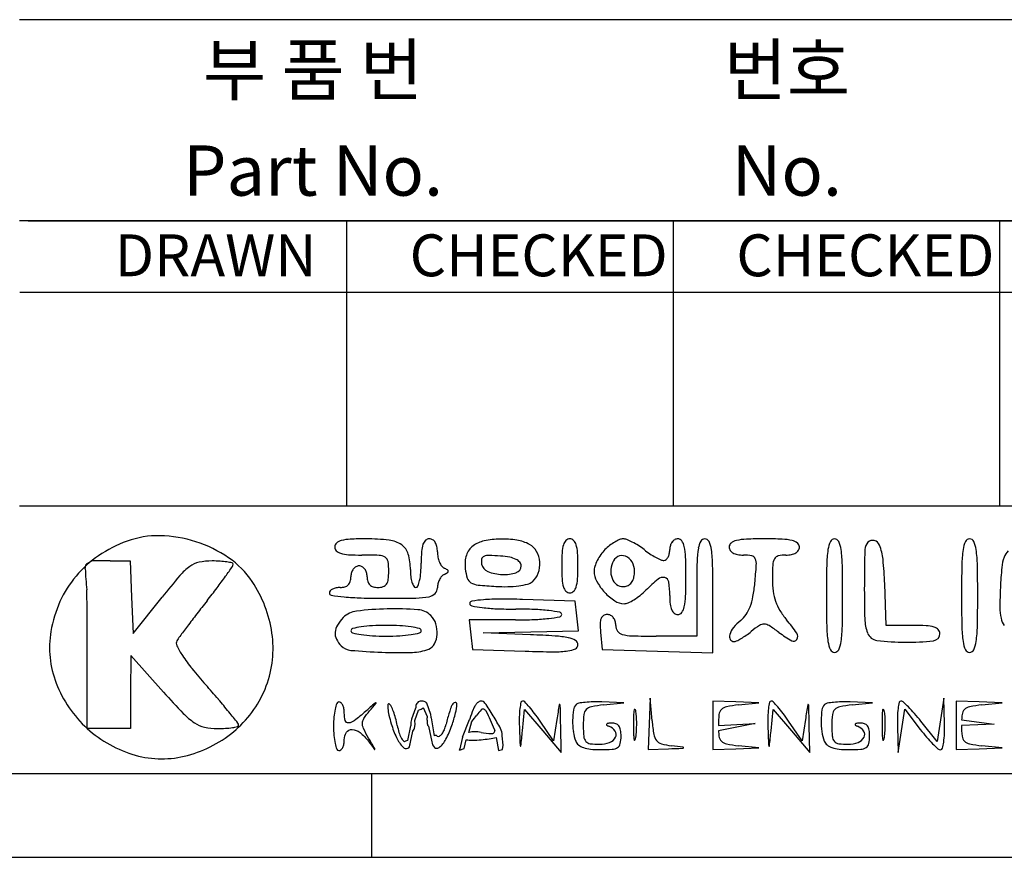
# Model space of a CAD drawing. Units: millimetres. Extents: x 0 to 367, y 0 to 257.
# Drawn here: x 184 to 243, y 0 to 50 of the extents above; entities that cross this region are included whole.
import ezdxf
from ezdxf.enums import TextEntityAlignment as Align

# ---------------------------------------------------------------- set-up
doc = ezdxf.new("R2010")
doc.units = ezdxf.units.MM
doc.header["$LTSCALE"] = 0.3
doc.linetypes.add('AUSGEZOGEN', pattern=[0])
doc.styles.add('style1', font='gulim.ttc')

msp = doc.modelspace()

# ---------------------------------------------------------------- linework, layer by layer
at = {"color": 3, "linetype": 'AUSGEZOGEN'}
for p, q in [((362, 49.975), (184, 49.975)), ((184.5, 37.975), (362, 37.975))]:
    msp.add_line(p, q, dxfattribs=at)
at = {"color": 3}
for p, q in [((362, 37.975), (184, 37.975)), ((5, 5), (362, 5)), ((205, 5), (205, 0)), ((0, 0), (367, 0))]:
    msp.add_line(p, q, dxfattribs=at)
at = {"color": 5}
for p, q in [((203.505, 37.975), (203.505, 20.975)), ((223.005, 37.975), (223.005, 20.975)), ((242.505, 20.975), (242.505, 37.975)), ((184.005, 33.725), (262.005, 33.725)), ((184, 20.975), (362, 20.975))]:
    msp.add_line(p, q, dxfattribs=at)
at = {"linetype": 'ByBlock'}
for p, q in [((188.325, 17.68), (187.962, 17.487)), ((187.918, 17.214), (187.962, 17.487)), ((207.412, 8.261), (207.653, 8.924)), ((208.092, 8.928), (208.32, 8.393)), ((208.285, 9.212), (208.524, 8.543)), ((207.581, 8.164), (207.809, 8.786)), ((208.574, 8.33), (208.752, 7.249)), ((207.164, 6.967), (207.349, 7.846)), ((208.409, 7.823), (208.614, 6.898)), ((210.425, 7.158), (210.861, 8.212)), ((210.818, 7.452), (210.995, 8.106)), ((225.708, 7.873), (227.896, 7.984)), ((227.896, 7.984), (225.717, 7.549)), ((242.18, 7.94), (240.222, 7.873)), ((240.231, 8.198), (242.18, 7.94)), ((207.28, 6.595), (207.473, 7.517)), ((210.425, 7.158), (210.263, 6.385)), ((212.348, 7.621), (212.361, 7.556)), ((212.439, 7.142), (212.585, 6.373)), ((212.863, 6.681), (212.803, 7.255)), ((210.263, 6.385), (210.289, 6.51)), ((210.263, 6.385), (210.527, 6.486)), ((210.527, 6.486), (210.662, 7.017)), ((212.825, 6.433), (212.863, 6.681)), ((212.585, 6.373), (212.825, 6.433))]:
    msp.add_line(p, q, dxfattribs=at)
for p, q in [((189.394, 17.69), (190.588, 17.68)), ((190.588, 17.68), (190.684, 15.515)), ((224.418, 16.098), (224.418, 13.195)), ((235.734, 13.84), (235.639, 16.314)), ((190.684, 15.515), (190.779, 13.349)), ((190.779, 13.349), (192.5, 15.515)), ((217.161, 15.291), (214.016, 15.384)), ((217.263, 14.404), (217.161, 15.291)), ((225.386, 12.205), (225.386, 15.603)), ((213.592, 14.163), (210.829, 14.163)), ((210.829, 14.163), (210.931, 13.276)), ((217.365, 13.517), (217.263, 14.404)), ((237.333, 13.84), (235.734, 13.84)), ((210.931, 13.276), (211.033, 12.389)), ((211.678, 13.385), (214.522, 13.451)), ((214.5, 13.277), (211.678, 13.385)), ((214.522, 13.451), (217.365, 13.517)), ((218.673, 13.437), (218.774, 12.389)), ((224.418, 13.195), (221.999, 13.195)), ((188.038, 7.682), (188.038, 12.539)), ((211.033, 12.389), (214.178, 12.296)), ((218.774, 12.389), (222.08, 12.297)), ((190.63, 12.036), (190.624, 9.859)), ((192.587, 9.859), (190.63, 12.036)), ((222.08, 12.297), (225.386, 12.205)), ((190.624, 9.859), (190.618, 7.682)), ((221.628, 9.486), (221.572, 7.954)), ((221.75, 8.134), (221.628, 9.486)), ((239.163, 9.486), (238.967, 8.196)), ((239.209, 7.954), (239.163, 9.486)), ((207.672, 8.869), (207.672, 8.869)), ((220.064, 9.216), (218.747, 9.27)), ((218.854, 9.09), (220.064, 9.216)), ((226.756, 9.27), (225.386, 9.325)), ((225.386, 9.325), (225.386, 7.873)), ((228.127, 9.216), (226.756, 9.27)), ((226.918, 9.09), (228.127, 9.216)), ((234.9, 9.216), (233.583, 9.27)), ((233.691, 9.09), (234.9, 9.216)), ((236.639, 7.551), (236.835, 8.841)), ((236.835, 8.841), (237.761, 7.631)), ((241.27, 9.27), (239.899, 9.325)), ((239.899, 9.325), (239.899, 7.873)), ((242.641, 9.216), (241.27, 9.27)), ((241.431, 9.09), (242.641, 9.216)), ((208.32, 8.393), (208.32, 8.393)), ((208.574, 8.33), (208.574, 8.33)), ((214.013, 7.538), (214.144, 8.816)), ((214.144, 8.816), (215.237, 7.538)), ((228.85, 7.538), (228.98, 8.816)), ((228.98, 8.816), (230.074, 7.538)), ((189.328, 7.682), (188.038, 7.682)), ((190.618, 7.682), (189.328, 7.682)), ((207.581, 8.164), (207.581, 8.164)), ((210.892, 8.111), (210.892, 8.111)), ((215.871, 6.944), (215.065, 8.132)), ((216.067, 8.215), (215.871, 6.944)), ((216.33, 6.261), (216.297, 7.873)), ((221.572, 7.954), (221.515, 6.422)), ((225.386, 7.873), (225.386, 6.422)), ((230.707, 6.944), (229.901, 8.132)), ((230.903, 8.215), (230.707, 6.944)), ((231.167, 6.261), (231.133, 7.873)), ((236.397, 7.793), (236.443, 6.261)), ((238.771, 6.906), (237.803, 8.115)), ((238.967, 8.196), (238.771, 6.906)), ((239.899, 7.873), (239.899, 6.422)), ((207.473, 7.517), (207.473, 7.517)), ((215.237, 7.538), (216.33, 6.261)), ((230.074, 7.538), (231.167, 6.261)), ((236.443, 6.261), (236.639, 7.551)), ((207.324, 6.736), (207.324, 6.736)), ((207.324, 6.736), (207.324, 6.736)), ((210.662, 7.017), (210.662, 7.017)), ((221.515, 6.422), (222.725, 6.473)), ((225.386, 6.422), (226.756, 6.476)), ((226.756, 6.476), (228.127, 6.53)), ((228.127, 6.53), (226.918, 6.657)), ((239.899, 6.422), (241.27, 6.476)), ((241.27, 6.476), (242.641, 6.53)), ((242.641, 6.53), (241.431, 6.657))]:
    msp.add_line(p, q)
msp.add_lwpolyline([(202.734, 7.815, 0.020945), (202.757, 7.259, 0.033738), (202.828, 6.79, 0.036969), (202.931, 6.45, 0.31052), (203.056, 6.364, 0.191087), (203.179, 6.412, 0.088204), (203.284, 6.553, 0.068025), (203.355, 6.762, 0.048028), (203.379, 7.009, -0.144702), (203.512, 7.461, -0.269248), (203.842, 7.629, -0.158054), (204.317, 7.445, -0.060364), (204.815, 6.928, 0.000584), (205.19, 6.433, 0.690921), (205.207, 6.438, 0.151445), (205.196, 6.487, 0.000367), (204.829, 7.117, -0.019436), (204.528, 7.681, -0.121585), (204.461, 7.999, -0.139114), (204.555, 8.291, -0.028275), (204.883, 8.729, 0.000935), (205.281, 9.204, 0.677092), (205.269, 9.225, 0.152425), (205.212, 9.2, 0.000531), (204.646, 8.702, -0.015287), (203.972, 8.145, -0.150333), (203.631, 8.016, -0.357887), (203.44, 8.154, -0.064995), (203.379, 8.621, 0.048028), (203.355, 8.868, 0.068025), (203.284, 9.077, 0.088204), (203.179, 9.218, 0.191087), (203.056, 9.266, 0.31052), (202.931, 9.18, 0.036969), (202.828, 8.84, 0.033738), (202.757, 8.371, 0.020945)], format="xyb", close=True)
for centre, radius, start, end in [((193.175, 11.377), 7.977, 110.28519, 124.00167), ((192.261, 13.851), 5.339, 88.77152, 110.28523), ((192.214, 11.664), 7.527, 72.13896, 88.77154), ((192.215, 11.666), 7.524, 55.50313, 72.1389), ((203.378, 18.212), 0.709, 104.50009, 130.83791), ((203.854, 16.375), 2.607, 92.56044, 104.50015), ((204.679, -2.085), 21.086, 89.99995, 92.5605), ((204.679, 6.701), 12.3, 83.57972, 89.99998), ((205.871, 17.296), 1.638, 55.19605, 83.57967), ((208.608, 18.501), 0.561, 132.73103, 161.56501), ((208.453, 18.669), 0.331, 89.99999, 132.73117), ((208.453, 18.623), 0.378, 58.39554, 89.99993), ((208.401, 18.539), 0.476, 31.82748, 58.39551), ((212.075, 17.203), 1.708, 101.83802, 126.17499), ((212.822, 13.639), 5.349, 91.44644, 101.83804), ((212.826, 13.47), 5.518, 81.10653, 91.44644), ((213.308, 16.55), 2.4, 61.84499, 81.10658), ((217.045, 18.475), 0.611, 135.30494, 163.30074), ((216.838, 18.68), 0.321, 89.99994, 135.30489), ((216.838, 18.68), 0.321, 44.69511, 90.00006), ((216.632, 18.475), 0.611, 16.69926, 44.69506), ((221.022, 16.283), 2.94, 120.72421, 127.94018), ((220.761, 16.722), 2.43, 113.12196, 120.72416), ((220.02, 18.458), 0.543, 90.00006, 113.12195), ((220.02, 18.385), 0.616, 68.72847, 90), ((218.96, 15.661), 3.539, 62.89632, 68.72846), ((218.652, 15.059), 4.215, 57.21126, 62.89636), ((223.476, 18.415), 0.662, 143.13017, 163.45568), ((223.361, 18.501), 0.518, 119.80221, 143.13008), ((223.289, 18.627), 0.374, 90.00003, 119.80233), ((223.289, 18.708), 0.292, 35.70337, 89.99998), ((222.799, 18.356), 0.896, 12.09482, 35.70345), ((225.819, 18.218), 1.325, 151.21563, 170.53775), ((224.902, 18.722), 0.278, 90.00001, 151.21557), ((224.902, 18.727), 0.273, 24.63823, 90.00004), ((223.544, 18.104), 1.767, 8.10346, 24.63824), ((226.966, 18.11), 0.812, 102.99464, 127.74758), ((227.497, 15.808), 3.174, 92.15889, 102.99461), ((228.45, -9.463), 28.463, 90.00005, 92.15889), ((228.45, -9.463), 28.463, 87.84111, 89.99995), ((229.402, 15.808), 3.174, 77.00539, 87.84111), ((229.933, 18.11), 0.812, 52.25242, 77.00536), ((233.989, 18.107), 1.756, 155.27676, 171.8699), ((232.642, 18.727), 0.273, 90, 155.27675), ((232.642, 18.727), 0.273, 24.72325, 90), ((231.296, 18.107), 1.756, 8.1301, 24.72324), ((234.917, 18.513), 0.395, 75.3156, 135.00004), ((234.901, 18.45), 0.46, 21.99907, 75.31562), ((242.052, 18.107), 1.756, 155.27676, 171.8699), ((240.706, 18.727), 0.273, 90, 155.27675), ((240.706, 18.727), 0.273, 24.72325, 90), ((239.359, 18.107), 1.756, 8.1301, 24.72324), ((203.115, 18.517), 0.307, 130.83792, 180.00001), ((203.129, 18.517), 0.321, 179.99994, 225.30489), ((203.333, 18.723), 0.611, 225.30494, 253.30074), ((206.239, 17.825), 0.994, 15.66739, 55.19601), ((218.494, 17.549), 10.525, 176.18031, 179.99998), ((209.702, 18.136), 1.714, 161.56511, 176.18021), ((208.165, 18.392), 0.754, 11.51583, 31.82746), ((207.325, 18.221), 1.611, 0.00002, 11.51593), ((210.581, 18.221), 1.645, 180.00005, 190.93959), ((211.764, 17.656), 1.161, 144.03558, 161.26877), ((211.72, 17.688), 1.107, 126.17487, 144.03553), ((213.958, 17.765), 1.023, 28.32964, 61.84505), ((213.456, 17.494), 1.593, 4.27368, 28.32961), ((218.406, 18.067), 2.032, 163.30075, 176.77607), ((215.271, 18.067), 2.032, 3.22393, 16.69925), ((220.487, 16.803), 2.195, 135.00006, 145.04125), ((221.076, 16.215), 3.027, 127.94013, 134.99994), ((218.49, 14.807), 4.514, 51.81139, 57.21132), ((224.69, 22.69), 5.515, 231.81134, 236.17652), ((221.624, 18.355), 1.182, 347.94508, 359.99999), ((223.677, 18.355), 0.871, 163.4556, 179.99995), ((220.139, 17.786), 3.616, 1.93758, 12.09474), ((230.122, 17.501), 5.687, 170.53773, 178.63713), ((217.765, 17.282), 7.604, 1.1046, 8.10351), ((226.651, 18.517), 0.298, 127.74746, 179.99998), ((226.729, 18.517), 0.376, 180, 212.6421), ((226.808, 18.567), 0.469, 212.64206, 240.2761), ((230.088, 18.567), 0.473, 300.96381, 327.99233), ((230.248, 18.517), 0.298, 0.00002, 52.25254), ((230.169, 18.517), 0.377, 327.99235, 0.00003), ((239.732, 17.287), 7.557, 171.86989, 178.89055), ((225.553, 17.287), 7.557, 1.10945, 8.13011), ((337.929, 15.751), 103.509, 178.55482, 179.72502), ((235.085, 18.346), 0.632, 134.99995, 178.55495), ((232.464, 17.465), 3.088, 5.86608, 21.99908), ((247.796, 17.287), 7.557, 171.86989, 178.89055), ((233.616, 17.287), 7.557, 1.10945, 8.13011), ((243.68, 17.564), 0.98, 133.30118, 160.06659), ((192.398, 12.528), 6.588, 124.0017, 139.83365), ((189.009, 2.24), 15.454, 88.57376, 92.53722), ((195.484, 13.939), 3.741, 90.00005, 101.94251), ((195.484, 9.39), 8.29, 86.65327, 90.00002), ((195.717, 13.391), 4.282, 81.16706, 86.65335), ((193.457, 13.475), 5.33, 33.96296, 55.50302), ((203.742, 20.084), 2.032, 253.30075, 266.77607), ((204.421, 32.144), 14.111, 266.77604, 269.99998), ((204.421, -8.515), 26.548, 87.772, 90.00004), ((205.423, 17.245), 0.769, 59.03621, 87.77206), ((205.634, 17.597), 0.358, 8.86494, 59.03625), ((202.226, 17.065), 3.808, 359.99998, 8.86494), ((203.877, 17.162), 3.447, 359.99995, 15.66744), ((210.446, 18.195), 1.507, 190.93961, 202.61989), ((213.123, 17.498), 2.538, 176.49459, 186.49231), ((212.035, 17.564), 1.447, 161.26881, 176.49461), ((212.335, 17.636), 0.774, 168.73944, 190.90064), ((211.796, 17.743), 0.225, 113.28006, 168.73945), ((211.999, 17.271), 0.74, 88.52215, 113.28007), ((211.706, 5.905), 12.109, 85.29827, 88.5222), ((212.236, 12.349), 5.644, 79.62697, 85.29832), ((212.976, 16.392), 1.533, 64.67248, 79.62696), ((213.346, 17.173), 0.669, 40.4181, 64.67257), ((230.466, 17.388), 14.111, 176.77604, 179.99998), ((203.211, 17.388), 14.111, 0.00002, 3.22396), ((220.709, 16.596), 2.493, 153.43491, 162.17012), ((220.973, 16.464), 2.788, 145.04121, 153.43495), ((220.03, 17.325), 0.692, 117.82147, 159.00643), ((219.964, 17.449), 0.552, 69.04591, 117.82146), ((219.882, 17.234), 0.782, 29.90201, 69.04592), ((224.18, 21.928), 4.598, 236.17651, 241.17924), ((223.85, 21.328), 3.913, 241.17919, 246.12969), ((222.453, 18.172), 0.462, 246.12967, 269.99995), ((222.453, 17.918), 0.208, 269.9999, 310.24391), ((222.268, 18.137), 0.494, 310.24397, 331.35962), ((222.024, 18.27), 0.772, 331.35946, 347.94508), ((189.308, 16.743), 34.465, 359.99997, 1.93766), ((289.117, 16.098), 64.699, 178.63723, 179.99994), ((226.981, 18.871), 0.819, 240.27605, 260.16217), ((227.201, 20.136), 2.103, 260.16212, 269.99995), ((227.201, 15.513), 2.52, 78.52181, 90), ((227.644, 17.698), 0.29, 22.31668, 78.52184), ((227.137, 17.49), 0.839, 356.29385, 22.31678), ((229.766, 17.41), 0.812, 150.52521, 176.98764), ((229.368, 17.635), 0.354, 103.2773, 150.5252), ((229.74, 16.061), 1.972, 90.00001, 103.2773), ((229.74, 19.829), 1.796, 269.99995, 280.80023), ((229.93, 18.83), 0.779, 280.80022, 300.96381), ((212.785, 15.443), 22.871, 2.18071, 5.86612), ((245.015, 17.079), 2.4, 160.06654, 174.89527), ((201.087, 17.578), 13.174, 181.58266, 187.02185), ((196.144, 14.606), 3.392, 125.97497, 139.6154), ((195.013, 16.165), 1.466, 101.94256, 125.97492), ((146.487, 52.419), 61.249, 324.39945, 325.07439), ((195.789, 13.85), 3.818, 76.42159, 81.16707), ((196.667, 17.484), 0.0793, 0.00006, 76.42154), ((196.516, 17.484), 0.229, 325.07453, 0.00004), ((204.447, 16.802), 0.662, 143.13017, 163.45568), ((204.332, 16.889), 0.518, 119.80221, 143.13008), ((204.26, 17.014), 0.374, 90.00003, 119.80233), ((204.26, 17.014), 0.374, 60.19767, 89.99997), ((204.188, 16.889), 0.518, 36.86992, 60.19779), ((204.073, 16.802), 0.662, 16.54432, 36.86983), ((202.081, 17.065), 3.953, 352.96557, 359.99997), ((210.886, 17.162), 3.562, 180.00007, 186.57444), ((201.32, 17.549), 6.649, 355.20042, 359.99996), ((210.143, 18.069), 1.179, 202.61986, 215.64131), ((209.507, 17.613), 0.397, 215.64128, 244.98311), ((208.531, 15.521), 1.912, 58.30876, 64.98321), ((209.485, 17.065), 0.0968, 0.00003, 58.30871), ((209.485, 17.065), 0.0968, 301.69129, 359.99997), ((213.522, 17.543), 2.938, 186.49233, 197.64748), ((212.154, 17.601), 0.59, 190.90073, 248.92681), ((212.928, 19.611), 2.744, 248.92683, 267.53287), ((213.509, 17.388), 0.426, 287.92654, 359.99998), ((213.598, 17.388), 0.338, 0.00001, 40.41797), ((213.4, 17.49), 1.65, 340.68631, 4.27362), ((230.466, 17.388), 14.111, 180.00002, 183.22396), ((203.211, 17.388), 14.111, 356.77604, 359.99998), ((219.248, 17.065), 0.959, 162.17006, 179.99997), ((219.525, 17.065), 1.235, 179.99999, 209.06425), ((220.754, 17.047), 1.468, 159.00642, 180.76523), ((219.588, 17.065), 1.121, 0.00003, 29.90192), ((219.115, 17.065), 1.594, 347.5822, 0.00001), ((130.69, 15.603), 94.695, 359.99998, 1.10463), ((193.356, 19.678), 34.69, 354.5115, 356.29382), ((245.042, 16.606), 16.109, 176.9876, 180.00003), ((326.106, 15.614), 93.947, 178.89055, 180.00001), ((139.179, 15.614), 93.947, 359.99999, 1.10945), ((334.169, 15.614), 93.947, 178.89055, 180.00001), ((147.243, 15.614), 93.947, 359.99999, 1.10945), ((271.113, 14.748), 28.602, 174.89519, 177.30955), ((192.29, 12.619), 6.446, 139.83369, 155.85699), ((231.714, -15.65), 50.089, 139.6153, 141.52481), ((171.056, 34.828), 31.031, 322.83232, 324.39945), ((203.276, 16.597), 0.478, 314.99994, 343.46931), ((202.786, 16.743), 0.99, 343.46931, 359.99998), ((204.647, 16.743), 0.871, 163.4556, 179.99995), ((203.872, 16.743), 0.871, 0.00005, 16.5444), ((205.733, 16.743), 0.99, 180.00002, 196.53069), ((205.243, 16.597), 0.478, 196.53069, 225.00006), ((205.357, 16.661), 0.652, 326.30993, 352.96547), ((209.294, 16.979), 1.959, 186.57447, 196.85834), ((205.525, 17.046), 2.406, 339.00239, 347.47121), ((204.44, 17.287), 3.518, 347.47119, 355.20043), ((210.078, 16.051), 1.144, 153.43491, 166.33619), ((209.929, 16.126), 0.977, 139.54946, 153.43493), ((209.533, 16.464), 0.456, 115.01699, 139.5495), ((208.531, 18.61), 1.912, 295.01679, 301.69124), ((211.18, 16.798), 0.481, 197.64748, 240.12189), ((212.912, 19.235), 2.368, 267.53285, 287.92657), ((213.875, 17.323), 1.146, 309.69013, 340.68629), ((218.406, 16.709), 2.032, 183.22393, 196.69925), ((215.271, 16.709), 2.032, 343.30075, 356.77607), ((221.409, 18.113), 3.391, 209.06416, 222.74547), ((220.36, 17.042), 1.074, 180.76528, 208.26334), ((220.084, 16.893), 0.761, 208.26335, 242.07794), ((219.822, 16.91), 0.87, 328.0439, 347.58218), ((228.408, 8.912), 9.934, 129.36714, 135.00001), ((222.401, 16.234), 0.464, 77.22125, 129.36718), ((222.434, 16.38), 0.314, 8.64609, 77.22125), ((189.308, 16.743), 34.465, 358.06234, 0.00003), ((234.895, 16.606), 5.962, 180.00001, 187.08844), ((-40.102, 12.539), 228.14, 0.00002, 0.86106), ((152.445, 48.938), 54.387, 321.80282, 322.83231), ((191.763, 12.333), 7.373, 8.16918, 33.96291), ((202.666, 15.775), 0.18, 136.72766, 179.99992), ((202.899, 15.555), 0.501, 116.5651, 136.72779), ((203.039, 15.275), 0.814, 100.99883, 116.56503), ((203.131, 14.804), 1.294, 90, 100.99876), ((203.131, 17.088), 0.99, 270.00002, 286.53069), ((203.276, 16.597), 0.478, 286.53069, 315.00006), ((205.243, 16.597), 0.478, 224.99994, 253.46931), ((205.389, 17.088), 0.99, 253.46931, 269.99998), ((205.389, 17.085), 0.988, 269.99996, 288.57071), ((205.582, 16.511), 0.382, 288.57074, 326.30994), ((208.536, 16.749), 1.168, 196.85843, 209.73253), ((207.646, 16.241), 0.143, 209.73262, 270), ((207.646, 16.232), 0.134, 269.99988, 339.00234), ((208.47, 16.071), 0.466, 314.32282, 0.00004), ((209.996, 16.071), 1.06, 166.3362, 179.99993), ((211.472, 17.305), 1.066, 240.12191, 264.27576), ((213.857, 41.106), 24.986, 264.27569, 266.72488), ((212.935, 24.987), 8.841, 266.72487, 271.34023), ((212.997, 22.343), 6.196, 271.3402, 277.36473), ((213.177, 20.95), 4.791, 277.36468, 283.77371), ((214.146, 16.998), 0.722, 283.77357, 309.69017), ((217.045, 16.3), 0.611, 196.69926, 224.69506), ((216.838, 16.096), 0.321, 224.69511, 270.00006), ((216.838, 16.096), 0.321, 269.99994, 315.30489), ((216.632, 16.3), 0.611, 315.30494, 343.30074), ((220.024, 16.78), 0.632, 242.07796, 280.90064), ((220.027, 16.763), 0.615, 280.90071, 305.0362), ((220.004, 16.796), 0.655, 305.03607, 328.04385), ((218.462, 18.857), 4.131, 308.57266, 315.00002), ((217.396, 15.614), 5.409, 0.00006, 8.64602), ((218.725, 17.241), 9.204, 349.47523, 354.51141), ((231.874, 16.231), 2.918, 187.08844, 199.18608), ((294.951, 15.957), 60.53, 179.72497, 181.65189), ((270.23, 14.79), 27.718, 177.30953, 179.7539), ((276.129, -48.381), 102.994, 141.80281, 142.35903), ((202.625, 15.775), 0.139, 179.99997, 261.4361), ((204.92, 31.018), 15.554, 261.43605, 264.28946), ((204.884, 30.653), 15.187, 264.28941, 268.15399), ((205.711, 56.318), 40.865, 268.15398, 270.00001), ((205.711, 136.452), 121, 269.99995, 270.92012), ((207.581, 20.003), 4.535, 270.92009, 280.85011), ((208.302, 16.243), 0.707, 280.8501, 314.32288), ((211.019, 15.142), 0.147, 98.44842, 179.99996), ((212.444, 5.546), 9.848, 94.39875, 98.44845), ((212.675, 2.54), 12.863, 90.03556, 94.39868), ((212.695, -29.62), 45.024, 88.31855, 90.03555), ((221.348, 18.056), 3.308, 222.74545, 236.5318), ((220.078, 16.135), 1.005, 236.53189, 269.99996), ((219.034, 18.01), 3.106, 294.53263, 301.71517), ((218.676, 18.59), 3.789, 301.71511, 308.57275), ((227.885, 15.614), 5.08, 179.99995, 185.84538), ((220.139, 15.7), 3.616, 347.90526, 358.06242), ((224.3, 16.205), 3.534, 339.18361, 349.47526), ((326.106, 15.614), 93.947, 179.99999, 181.10945), ((139.179, 15.614), 93.947, 358.89055, 0.00001), ((334.169, 15.614), 93.947, 179.99999, 181.10945), ((147.243, 15.614), 93.947, 358.89055, 0.00001), ((193.095, 12.259), 7.329, 155.857, 170.41047), ((206.379, -4.239), 19.062, 91.31115, 96.83408), ((206.388, -4.615), 19.438, 85.89886, 91.31116), ((207.691, 13.562), 1.214, 44.99999, 85.8989), ((211.018, 15.142), 0.146, 180.00003, 258.68405), ((212.619, 23.142), 8.305, 258.68412, 263.04953), ((212.872, 25.221), 10.399, 263.04948, 267.82932), ((213.613, 44.77), 29.962, 267.82926, 270.00002), ((213.613, -13.222), 28.03, 87.74532, 89.99995), ((214.273, 3.533), 11.262, 83.2901, 87.74532), ((214.358, 4.254), 10.535, 79.69529, 83.29019), ((220.078, 15.722), 0.592, 269.99994, 294.53268), ((223.999, 15.216), 1.173, 185.8453, 203.19858), ((223.369, 14.946), 0.488, 203.19859, 232.68018), ((222.799, 15.13), 0.896, 324.29655, 347.90518), ((225.461, 15.763), 2.292, 326.07364, 339.18373), ((231.705, 16.172), 2.738, 199.18609, 211.74534), ((233.403, 17.222), 4.735, 211.74536, 220.07868), ((245.364, 14.896), 2.852, 179.75389, 192.74793), ((252.885, -30.455), 73.64, 142.359, 143.07428), ((204.968, 12.648), 2.338, 134.99994, 148.90367), ((204.272, 13.344), 1.353, 96.83409, 135.00002), ((207.707, 13.578), 1.192, 17.21527, 44.99995), ((213.592, 42.708), 28.546, 270.00005, 272.23291), ((214.259, 25.598), 11.423, 272.23289, 276.65833), ((214.339, 24.909), 10.729, 276.6583, 280.21493), ((216.218, 14.485), 0.137, 0.00001, 79.69524), ((216.218, 14.485), 0.137, 280.21509, 0.00005), ((219.509, 13.944), 0.861, 158.96251, 180.00953), ((219.022, 14.131), 0.339, 121.0059, 158.96251), ((219.076, 14.041), 0.444, 90.00002, 121.00586), ((219.076, 14.057), 0.428, 62.51148, 90.00004), ((219.043, 13.994), 0.499, 38.01394, 62.51156), ((218.944, 13.916), 0.625, 16.47373, 38.01403), ((223.289, 14.841), 0.356, 232.68017, 269.99996), ((223.289, 14.777), 0.292, 270.00002, 324.29663), ((228.96, 11.76), 3.051, 128.99883, 140.3122), ((226.026, 15.383), 1.611, 308.99887, 326.07367), ((222.226, 7.817), 9.873, 34.24366, 40.07877), ((236.963, 14.285), 2.518, 181.6519, 200.9936), ((243.786, 14.539), 1.234, 192.74786, 215.08251), ((258.343, -34.557), 80.468, 143.07425, 143.62268), ((203.788, 13.359), 0.96, 148.90364, 175.93668), ((203.909, 13.517), 0.133, 103.79122, 180.00001), ((205.267, 7.983), 5.832, 98.74616, 103.79127), ((205.441, 6.857), 6.971, 93.17783, 98.74611), ((205.872, -0.918), 14.758, 89.99996, 93.17784), ((205.872, -0.918), 14.758, 86.82216, 90.00004), ((206.304, 6.857), 6.971, 81.25389, 86.82217), ((206.477, 7.983), 5.832, 76.20873, 81.25384), ((207.836, 13.517), 0.133, 359.99999, 76.20878), ((207.163, 13.409), 1.761, 356.4723, 17.21522), ((223.94, 13.945), 5.291, 180.00959, 185.50733), ((218.686, 13.84), 0.894, 0.00005, 16.47372), ((220.197, 13.84), 0.617, 180.00003, 214.17173), ((227.572, 12.912), 1.247, 140.31225, 162.38036), ((231.816, 8.363), 6.582, 123.74736, 128.99886), ((228.425, 13.439), 0.477, 87.98971, 123.74744), ((228.421, 13.333), 0.582, 57.07897, 87.98963), ((222.548, 4.262), 11.389, 53.52328, 57.079), ((239.732, 13.941), 7.557, 181.10945, 188.13011), ((225.553, 13.941), 7.557, 351.86989, 358.89055), ((237.333, 0.053), 13.787, 86.73252, 89.99999), ((238.004, 11.817), 2.004, 73.16703, 86.73256), ((238.409, 13.154), 0.607, 45.0929, 73.16705), ((238.61, 13.356), 0.322, 359.99999, 45.09293), ((247.796, 13.941), 7.557, 181.10945, 188.13011), ((233.616, 13.941), 7.557, 351.86989, 358.89055), ((191.651, 12.503), 5.864, 170.41055, 201.17582), ((195.837, 11.488), 2.833, 143.62266, 149.80246), ((192.7, 12.468), 6.427, 339.57933, 8.16921), ((203.642, 13.37), 0.813, 175.93667, 205.86942), ((204.241, 13.66), 1.479, 205.86943, 224.99994), ((203.909, 13.517), 0.133, 179.99999, 256.20878), ((205.267, 19.052), 5.832, 256.20873, 261.25384), ((205.441, 20.178), 6.971, 261.25389, 266.82217), ((205.872, 27.953), 14.758, 266.82216, 270.00004), ((205.872, 27.953), 14.758, 269.99996, 273.17784), ((206.304, 20.178), 6.971, 273.17783, 278.74611), ((206.477, 19.052), 5.832, 278.74616, 283.79127), ((207.836, 13.517), 0.133, 283.79122, 0.00001), ((207.446, 13.392), 1.478, 333.65277, 356.47222), ((212.421, -41.299), 54.616, 86.28557, 87.81856), ((215.592, 7.549), 5.665, 78.18362, 86.28553), ((216.451, 11.651), 1.474, 60.37237, 78.1836), ((217.04, 12.687), 0.283, 0.00006, 60.37235), ((220.088, 13.766), 0.485, 214.17172, 255.06863), ((220.618, 15.753), 2.541, 255.06861, 268.64578), ((221.999, 74.176), 60.981, 268.64582, 270.00004), ((226.723, 13.181), 0.357, 162.38045, 209.95125), ((226.64, 13.133), 0.261, 209.95128, 269.99999), ((225.134, 16.345), 3.818, 295.80026, 300.3375), ((224.839, 16.849), 4.401, 300.33754, 305.05644), ((224.154, 17.826), 5.594, 305.05654, 308.99879), ((233.746, 19.408), 7.447, 233.52327, 240.62888), ((230.204, 13.115), 0.225, 240.6288, 328.5389), ((230.101, 13.178), 0.346, 328.53889, 34.2437), ((235.262, 13.632), 0.697, 200.99367, 262.68911), ((236.962, 26.879), 14.052, 262.68918, 269.65008), ((238.492, 13.356), 0.44, 276.67917, 0.00005), ((193.65, 12.761), 0.303, 149.80259, 206.84701), ((198.861, 15.399), 6.144, 206.84707, 213.24924), ((203.849, 13.268), 0.924, 225.00006, 265.18674), ((207.039, 51.153), 38.943, 265.1868, 267.90593), ((207.364, 15.191), 2.965, 271.58635, 290.99358), ((208.197, 13.02), 0.639, 290.99367, 333.65271), ((216.563, 13.674), 1.373, 277.08058, 296.31122), ((217.051, 12.687), 0.271, 296.31129, 359.99999), ((226.64, 13.23), 0.357, 269.99993, 295.80023), ((233.989, 13.121), 1.756, 188.1301, 204.72324), ((232.642, 12.501), 0.273, 204.72325, 270), ((232.642, 12.501), 0.273, 270, 335.27675), ((231.296, 13.121), 1.756, 335.27676, 351.8699), ((236.959, 26.445), 13.618, 269.65009, 276.67922), ((242.052, 13.121), 1.756, 188.1301, 204.72324), ((240.706, 12.501), 0.273, 204.72325, 270), ((240.706, 12.501), 0.273, 270, 335.27675), ((239.359, 13.121), 1.756, 335.27676, 351.8699), ((201.671, 17.241), 9.503, 213.24928, 219.02393), ((206.657, 40.711), 28.495, 267.90595, 271.58632), ((216.672, 97.264), 85.004, 268.3185, 269.46785), ((215.942, 18.672), 6.409, 269.46782, 277.08055), ((216.56, 29.309), 28.669, 219.02398, 221.5591), ((192.836, 12.962), 7.135, 201.1759, 227.73534), ((143.811, -35.189), 68.555, 40.60371, 41.55917), ((192.711, 12.464), 6.414, 310.95721, 339.57935), ((232.041, 45.327), 53.053, 221.95468, 223.8266), ((166.777, -15.502), 38.305, 39.12648, 40.60378), ((207.048, 8.985), 1.075, 173.12532, 185.98205), ((209.184, 9.209), 3.223, 185.982, 193.1492), ((206.03, 9.107), 0.0496, 58.28259, 173.12526), ((205.888, 8.877), 0.32, 26.08705, 58.28259), ((202.912, 7.42), 3.634, 20.65732, 26.08703), ((208.005, 8.983), 0.358, 158.67166, 179.99999), ((207.918, 8.983), 0.272, 180.00007, 192.43826), ((207.991, 8.989), 0.343, 136.64179, 158.67153), ((207.979, 9), 0.327, 113.98835, 136.64169), ((207.969, 9.022), 0.303, 90.00003, 113.98841), ((207.755, 9.186), 0.406, 282.83159, 301.71741), ((207.969, 8.589), 0.736, 80.34171, 89.99996), ((207.296, 9.929), 1.28, 301.71754, 308.47763), ((208.018, 8.878), 0.443, 66.2033, 80.34175), ((208.091, 9.043), 0.262, 47.64822, 66.20326), ((208.218, 9.182), 0.0736, 15.50549, 47.64827), ((218.379, 5.921), 9.145, 160.66897, 162.61514), ((210.659, 8.629), 0.965, 150.50494, 160.66896), ((210.063, 8.967), 0.28, 104.94456, 150.50505), ((210.013, 9.156), 0.0839, 359.02371, 104.94447), ((207.748, 9.194), 2.349, 345.66177, 359.0238), ((212.209, 8.377), 1.222, 148.80463, 159.00639), ((212.025, 8.488), 1.008, 137.0139, 148.80459), ((211.834, 8.666), 0.747, 123.52792, 137.01397), ((211.543, 9.105), 0.22, 90.00003, 123.52799), ((211.543, 9.043), 0.282, 34.46502, 90.00001), ((211.657, 8.704), 0.144, 69.89226, 137.24518), ((211.614, 8.586), 0.269, 27.25669, 69.89226), ((196.426, -1.334), 18.618, 31.69841, 34.46497), ((218.873, 8.259), 5.05, 173.00585, 178.63002), ((218.19, 8.343), 4.361, 168.01733, 173.00586), ((214.015, 9.229), 0.0935, 89.47805, 168.01735), ((214.015, 9.133), 0.189, 44.70982, 89.47799), ((209.239, 4.406), 6.908, 41.36753, 44.7097), ((209.396, 4.544), 6.7, 37.12151, 41.36756), ((431.434, -25.019), 217.916, 170.99, 171.22767), ((216.226, 9.105), 0.0196, 33.92127, 170.98988), ((216.099, 9.02), 0.172, 1.31482, 33.92122), ((-336.758, -3.671), 553.176, 1.19575, 1.31492), ((217.614, 8.71), 0.565, 134.99993, 171.53397), ((217.422, 8.902), 0.293, 100.26847, 135.00005), ((218.296, 4.078), 5.196, 95.99187, 100.26839), ((218.186, 8.463), 0.509, 135.61894, 173.87982), ((218.351, 3.553), 5.724, 91.24434, 95.99188), ((218.237, 8.413), 0.58, 100.77959, 135.61889), ((219.764, 0.393), 8.744, 95.97164, 100.77966), ((218.406, 1.002), 8.275, 87.64254, 91.24432), ((220.711, 8.795), 0.0341, 66.8305, 171.40142), ((220.691, 8.749), 0.0848, 10.92317, 66.83037), ((226.244, 8.465), 0.503, 135.164, 173.60314), ((226.305, 8.405), 0.588, 100.7721, 135.16408), ((227.825, 0.414), 8.723, 95.97164, 100.7721), ((233.71, 8.259), 5.05, 173.00585, 178.63002), ((233.026, 8.343), 4.361, 168.01733, 173.00586), ((228.852, 9.229), 0.0935, 89.47805, 168.01735), ((228.851, 9.133), 0.189, 44.70982, 89.47799), ((224.076, 4.406), 6.908, 41.36753, 44.7097), ((224.232, 4.544), 6.7, 37.12151, 41.36756), ((446.271, -25.019), 217.916, 170.99, 171.22767), ((231.062, 9.105), 0.0196, 33.92127, 170.98988), ((230.936, 9.02), 0.172, 1.31482, 33.92122), ((-321.922, -3.671), 553.176, 1.19575, 1.31492), ((232.451, 8.71), 0.565, 134.99993, 171.53397), ((232.258, 8.902), 0.293, 100.26847, 135.00005), ((233.132, 4.078), 5.196, 95.99187, 100.26839), ((233.023, 8.463), 0.509, 135.61894, 173.87982), ((233.187, 3.553), 5.724, 91.24434, 95.99188), ((233.074, 8.413), 0.58, 100.77959, 135.61889), ((234.6, 0.393), 8.744, 95.97164, 100.77966), ((233.243, 1.002), 8.275, 87.64254, 91.24432), ((235.548, 8.795), 0.0341, 66.8305, 171.40142), ((235.528, 8.749), 0.0848, 10.92317, 66.83037), ((241.466, 8.231), 5.071, 172.70463, 178.31254), ((240.807, 8.315), 4.407, 167.75228, 172.70462), ((236.593, 9.23), 0.0949, 89.99778, 167.75239), ((236.593, 9.119), 0.206, 47.77323, 89.99763), ((230.653, 2.574), 9.045, 45.00004, 47.77325), ((231.241, 3.162), 8.213, 41.2631, 45.00006), ((240.758, 8.465), 0.503, 135.164, 173.60314), ((240.819, 8.405), 0.588, 100.7721, 135.16408), ((242.339, 0.414), 8.723, 95.97164, 100.7721), ((196.753, 11.456), 4.14, 223.82664, 235.92976), ((129.992, -45.425), 85.724, 38.56222, 39.12647), ((214.917, 10.548), 9.11, 193.14912, 196.45004), ((202.288, 7.185), 4.301, 15.08411, 20.6572), ((200.849, 6.797), 5.791, 10.62521, 15.08409), ((207.486, 8.187), 0.105, 134.67185, 158.19038), ((207.809, 8.953), 0.167, 270, 282.83169), ((210.287, 8.25), 1.972, 175.83122, 182.35865), ((208.312, 8.418), 0.246, 16.17162, 30.58579), ((207.915, 8.303), 0.659, 2.35867, 16.17174), ((220.639, 5.266), 11.499, 164.67564, 166.54779), ((219.308, 5.63), 10.119, 162.61517, 164.6757), ((200.894, 10.946), 9.423, 340.90368, 345.66175), ((211.041, 8.212), 0.18, 161.30767, 180), ((224.536, 3.646), 14.426, 159.00635, 161.30773), ((205.255, 12.898), 7.478, 320.14194, 323.82506), ((214.178, 6.374), 3.576, 137.24523, 143.8251), ((201.112, 3.176), 12.083, 24.49544, 27.25673), ((200.696, 1.304), 13.599, 27.96804, 31.69835), ((223.729, 8.143), 9.907, 178.63011, 182.02681), ((206.085, 2.038), 10.852, 34.16286, 37.12145), ((221.479, 8.135), 4.472, 171.53401, 179.49354), ((223.866, 7.854), 6.221, 173.87979, 180.00005), ((240.277, 7.927), 19.637, 178.46512, 180.15646), ((223.477, 8.377), 2.831, 171.40122, 178.46515), ((218.071, 8.243), 2.753, 3.78338, 10.9231), ((214.016, 7.975), 6.817, 0.15642, 3.7834), ((231.526, 7.873), 5.818, 173.60312, 180), ((238.565, 8.143), 9.907, 178.63011, 182.02681), ((220.922, 2.038), 10.852, 34.16286, 37.12145), ((236.316, 8.135), 4.472, 171.53401, 179.49354), ((238.703, 7.854), 6.221, 173.87979, 180.00005), ((255.113, 7.927), 19.637, 178.46512, 180.15646), ((238.313, 8.377), 2.831, 171.40122, 178.46515), ((232.908, 8.243), 2.753, 3.78338, 10.9231), ((228.853, 7.975), 6.817, 0.15642, 3.7834), ((246.296, 8.088), 9.903, 178.31245, 181.71121), ((227.412, -0.198), 13.307, 38.65998, 41.26315), ((246.04, 7.873), 5.818, 173.60312, 176.80157), ((192.835, 12.961), 7.134, 227.73532, 254.29702), ((195.419, 9.482), 1.757, 235.92979, 257.2947), ((195.806, 11.202), 3.52, 257.29476, 270.00001), ((195.806, 15.859), 8.178, 269.99998, 273.39164), ((196.04, 11.916), 4.227, 273.3917, 278.94899), ((196.118, 11.421), 3.727, 278.9491, 283.8043), ((196.988, 7.88), 0.0804, 283.80437, 0.00006), ((196.856, 7.88), 0.212, 0.00005, 38.56216), ((211.524, 9.546), 5.572, 196.44999, 205.50443), ((210.514, 8.61), 4.043, 190.62533, 196.67779), ((209.32, 7.927), 1.972, 175.83122, 182.3589), ((207.87, 8.033), 0.518, 158.19031, 175.83114), ((206.889, 7.914), 0.706, 325.80984, 338.1904), ((206.714, 7.984), 0.894, 338.19031, 349.96042), ((206.948, 7.981), 0.659, 2.35867, 16.17174), ((206.773, 7.973), 0.835, 349.96051, 2.35866), ((211.51, 8.3), 3.196, 182.35875, 186.68842), ((208.494, 7.947), 0.159, 186.68836, 225.00004), ((208.409, 7.861), 0.0383, 224.99985, 270), ((207.126, 8.498), 2.395, 338.22931, 346.54775), ((204.234, 9.79), 5.889, 332.18835, 340.90365), ((200.832, 3.048), 12.391, 21.65785, 24.49545), ((211.947, 7.278), 0.859, 359.99998, 27.96802), ((946.74, 33.731), 733.37, 182.026875, 182.112131), ((221.669, 8.133), 4.662, 179.4936, 187.8498), ((224.965, 7.854), 7.32, 179.99994, 185.09544), ((219.07, 7.921), 0.0383, 139.39871, 236.14115), ((219.14, 7.861), 0.131, 97.39996, 139.39862), ((219.439, 8.472), 0.702, 236.1411, 248.02549), ((219.454, 5.444), 2.568, 92.58303, 97.39998), ((218.869, 7.058), 0.822, 34.65479, 68.0255), ((219.367, 7.359), 0.651, 69.89488, 92.58294), ((219.461, 7.614), 0.379, 35.86038, 69.8949), ((219.291, 7.492), 0.588, 10.00685, 35.86032), ((241.796, 7.931), 21.156, 180.15636, 181.71868), ((213.685, 7.974), 7.149, 356.56794, 0.15642), ((232.467, 9.106), 10.761, 185.17977, 189.46866), ((961.576, 33.731), 733.37, 182.026875, 182.112131), ((236.505, 8.133), 4.662, 179.4936, 187.8498), ((239.801, 7.854), 7.32, 179.99994, 185.09544), ((233.906, 7.921), 0.0383, 139.39871, 236.14115), ((233.976, 7.861), 0.131, 97.39996, 139.39862), ((234.276, 8.472), 0.702, 236.1411, 248.02549), ((234.29, 5.444), 2.568, 92.58303, 97.39998), ((233.706, 7.058), 0.822, 34.65479, 68.0255), ((234.204, 7.359), 0.651, 69.89488, 92.58294), ((234.298, 7.614), 0.379, 35.86038, 69.8949), ((234.128, 7.492), 0.588, 10.00685, 35.86032), ((256.632, 7.931), 21.156, 180.15636, 181.71868), ((228.521, 7.974), 7.149, 356.56794, 0.15642), ((230.795, 7.702), 8.418, 357.71281, 1.71119), ((246.04, 7.873), 5.818, 180, 186.39688), ((192.108, 13.158), 7.334, 285.07068, 310.95719), ((208.595, 8.149), 2.327, 205.50442, 222.89097), ((208.336, 7.958), 1.77, 196.67783, 207.90203), ((207.462, 7.494), 0.78, 207.90209, 225.12115), ((208.818, 7.11), 0.153, 93.69759, 115.36943), ((208.821, 7.063), 0.201, 58.28263, 93.69765), ((208.997, 7.348), 0.134, 238.28254, 299.47998), ((208.827, 7.649), 0.48, 299.48004, 323.21361), ((208.341, 8.013), 1.087, 323.21356, 338.2292), ((211.152, 5.691), 1.793, 89.74376, 100.73382), ((211.148, 4.787), 2.697, 81.65041, 89.74385), ((213.476, 20.646), 13.332, 261.65038, 264.34224), ((210.48, 18.294), 11.33, 275.44759, 277.88944), ((211.223, 12.932), 5.917, 277.88951, 281.86016), ((212.179, 7.561), 0.183, 264.34226, 322.13221), ((212.185, 7.556), 0.176, 322.13222, 21.65785), ((212.743, 7.278), 0.0635, 339.00209, 359.99995), ((-139.54, 43.674), 355.396, 354.01827, 354.16426), ((219.572, 7.844), 2.546, 187.84974, 200.99363), ((218.175, 7.248), 0.503, 185.09542, 221.09443), ((218.993, 7.461), 0.65, 290.12125, 332.33147), ((219.254, 7.324), 0.354, 332.33156, 34.6548), ((217.805, 7.228), 2.097, 347.71587, 359.99999), ((217.797, 7.228), 2.105, 0.00002, 10.0069), ((222.531, 7.353), 1.883, 181.71873, 190.92305), ((220.224, 7.236), 0.562, 334.03414, 351.40132), ((216.434, 7.809), 4.394, 351.40115, 356.56789), ((222.652, 7.469), 0.81, 189.46864, 217.91635), ((231.526, 7.873), 5.818, 183.19843, 186.39688), ((226.244, 7.281), 0.503, 186.39686, 224.836), ((-124.704, 43.674), 355.396, 354.01827, 354.16426), ((234.409, 7.844), 2.546, 187.84974, 200.99363), ((233.012, 7.248), 0.503, 185.09542, 221.09443), ((233.829, 7.461), 0.65, 290.12125, 332.33147), ((234.09, 7.324), 0.354, 332.33156, 34.6548), ((232.642, 7.228), 2.097, 347.71587, 359.99999), ((232.634, 7.228), 2.105, 0.00002, 10.0069), ((237.368, 7.353), 1.883, 181.71873, 190.92305), ((235.06, 7.236), 0.562, 334.03414, 351.40132), ((231.271, 7.809), 4.394, 351.40115, 356.56789), ((246.343, 14.197), 10.806, 217.4154, 220.57655), ((243.377, 11.657), 6.901, 220.57657, 224.99994), ((234.866, 7.54), 4.343, 351.15211, 357.71275), ((240.758, 7.281), 0.503, 186.39686, 224.836), ((207.073, 6.735), 0.25, 222.89101, 291.60594), ((206.983, 7.014), 0.102, 225.1211, 301.71749), ((207.182, 6.693), 0.276, 97.40266, 121.71742), ((207.164, 6.831), 0.137, 90, 97.4027), ((207.072, 6.736), 0.251, 291.60598, 325.80303), ((209.41, 6.898), 0.796, 180, 180.00003), ((209.079, 6.898), 0.465, 179.99997, 226.58346), ((208.905, 6.714), 0.212, 226.58346, 309.17933), ((208.03, 7.787), 1.597, 309.17941, 332.18832), ((210.986, 8.587), 1.603, 258.31154, 271.25258), ((210.862, 14.297), 7.315, 271.2526, 275.44755), ((213.999, 6.707), 0.131, 182.11201, 215.98735), ((213.905, 6.639), 0.0151, 215.98715, 354.01798), ((217.684, 7.119), 0.523, 200.99361, 231.91192), ((217.992, 7.513), 1.023, 231.91178, 250.63302), ((218.276, 8.321), 1.879, 250.63294, 263.93764), ((218.105, 7.187), 0.411, 221.09445, 262.69326), ((218.612, 11.143), 4.399, 262.69316, 270.00002), ((218.612, 8.499), 1.755, 270.00001, 290.1213), ((219.324, 7.134), 0.689, 273.91611, 302.70768), ((219.501, 6.859), 0.362, 302.70766, 347.71596), ((220.707, 7.001), 0.0245, 190.92334, 334.0344), ((222.46, 7.32), 0.567, 217.91634, 254.41844), ((223.414, 10.74), 4.118, 254.41844, 262.8781), ((206.312, 391.056), 384.933, 272.44368, 272.56904), ((197.421, -197.296), 205.536, 82.67843, 82.87805), ((223.562, 6.597), 0.0864, 272.56903, 315.2409), ((223.612, 6.547), 0.0165, 315.24109, 82.67845), ((226.305, 7.341), 0.588, 224.83592, 259.2279), ((227.825, 15.333), 8.723, 259.2279, 264.02836), ((228.835, 6.707), 0.131, 182.11201, 215.98735), ((228.742, 6.639), 0.0151, 215.98715, 354.01798), ((232.52, 7.119), 0.523, 200.99361, 231.91192), ((232.829, 7.513), 1.023, 231.91178, 250.63302), ((233.113, 8.321), 1.879, 250.63294, 263.93764), ((232.942, 7.187), 0.411, 221.09445, 262.69326), ((233.449, 11.143), 4.399, 262.69316, 270.00002), ((233.449, 8.499), 1.755, 270.00001, 290.1213), ((234.16, 7.134), 0.689, 273.91611, 302.70768), ((234.337, 6.859), 0.362, 302.70766, 347.71596), ((235.543, 7.001), 0.0245, 190.92334, 334.0344), ((243.29, 11.57), 6.778, 225.00002, 228.65884), ((238.97, 6.659), 0.238, 228.65879, 269.99992), ((238.97, 6.534), 0.113, 270.00001, 344.64672), ((235.887, 7.381), 3.31, 344.64687, 351.15209), ((240.819, 7.341), 0.588, 224.83592, 259.2279), ((242.339, 15.333), 8.723, 259.2279, 264.02836), ((192.491, 11.736), 5.861, 254.29691, 285.07074), ((218.647, 11.812), 5.39, 263.93765, 269.99997), ((218.647, 17.025), 10.603, 270.00001, 273.91614), ((233.483, 11.812), 5.39, 263.93765, 269.99997), ((233.483, 17.025), 10.603, 270.00001, 273.91614)]:
    msp.add_arc(centre, radius, start, end)

# ---------------------------------------------------------------- texts
at = {"color": 3, "style": 'style1'}
for s, p in [('부 품 번', (201.516, 46.975)), ('번호', (229.8, 46.975)), ('Part No.', (201.516, 40.975)), ('No.', (229.8, 40.975))]:
    msp.add_text(s, height=3, dxfattribs=at).set_placement(p, align=Align.MIDDLE_CENTER)
for s, p in [('DRAWN', (189.679, 34.666)), ('CHECKED', (207.281, 34.666)), ('CHECKED', (226.781, 34.666))]:
    msp.add_text(s, height=2.5, dxfattribs=at).set_placement(p)

doc.saveas('drawing.dxf')
